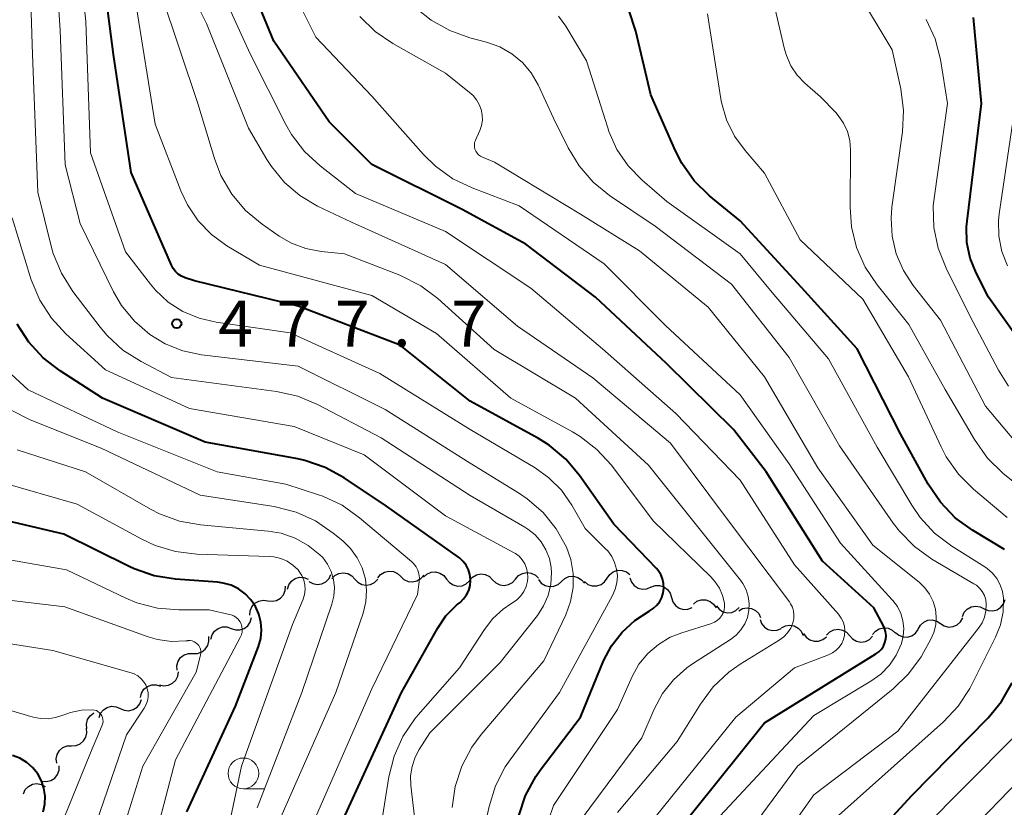
# Model space of a CAD drawing. Units: metres. Extents: x -68000 to -66000, y 24000 to 25500.
# Drawn here: x -66464 to -66383, y 24514 to 24578 of the extents above; entities that cross this region are included whole.
import ezdxf

# ---------------------------------------------------------------- set-up
doc = ezdxf.new("R2010")
doc.units = ezdxf.units.M
for name, color, linetype, lineweight in [('510200_細流', 7, 'Continuous', 30), ('633100_広葉樹林', 7, 'Continuous', 13), ('710100_等高線(計曲線)', 7, 'Continuous', 40), ('710200_等高線(主曲線)', 7, 'Continuous', 13), ('731200_図化機測定による標高点', 7, 'Continuous', 40)]:
    doc.layers.add(name, color=color, linetype=linetype, lineweight=lineweight)
doc.styles.add('Style-WORKING', font='MS Gothic.ttf')

msp = doc.modelspace()

# ---------------------------------------------------------------- linework, layer by layer
at = {"layer": '510200_細流', "linetype": 'Continuous', "lineweight": 30, "flags": 128}
for points in [[(-66434.525, 24532.348), (-66434.29, 24532.63), (-66433.976, 24532.82), (-66433.617, 24532.901), (-66433.252, 24532.861), (-66432.919, 24532.708), (-66432.653, 24532.455)], [(-66415.831, 24532.323), (-66415.623, 24532.626), (-66415.329, 24532.845), (-66414.979, 24532.959), (-66414.612, 24532.954), (-66414.266, 24532.833), (-66413.977, 24532.606)], [(-66441.887, 24531.433), (-66441.776, 24531.783), (-66441.558, 24532.078), (-66441.256, 24532.288), (-66440.903, 24532.39), (-66440.537, 24532.375), (-66440.195, 24532.241)], [(-66440.124, 24532.059), (-66439.805, 24531.877), (-66439.445, 24531.807), (-66439.081, 24531.856), (-66438.752, 24532.02), (-66438.493, 24532.28), (-66438.332, 24532.61)], [(-66438.272, 24532.265), (-66438.019, 24532.531), (-66437.694, 24532.701), (-66437.33, 24532.758), (-66436.969, 24532.695), (-66436.646, 24532.521), (-66436.397, 24532.251)], [(-66436.397, 24532.251), (-66436.148, 24531.981), (-66435.825, 24531.807), (-66435.464, 24531.744), (-66435.1, 24531.802), (-66434.775, 24531.971), (-66434.522, 24532.237)], [(-66432.653, 24532.455), (-66432.387, 24532.201), (-66432.054, 24532.048), (-66431.689, 24532.009), (-66431.33, 24532.09), (-66431.016, 24532.28), (-66430.781, 24532.562)], [(-66430.783, 24532.409), (-66430.51, 24532.655), (-66430.173, 24532.799), (-66429.806, 24532.828), (-66429.451, 24532.738), (-66429.142, 24532.539), (-66428.915, 24532.251)], [(-66428.915, 24532.251), (-66428.687, 24531.963), (-66428.379, 24531.764), (-66428.023, 24531.674), (-66427.656, 24531.703), (-66427.319, 24531.848), (-66427.046, 24532.094)], [(-66427.045, 24532.13), (-66426.803, 24532.406), (-66426.485, 24532.588), (-66426.124, 24532.66), (-66425.76, 24532.612), (-66425.431, 24532.45), (-66425.171, 24532.19)], [(-66425.171, 24532.19), (-66424.912, 24531.931), (-66424.583, 24531.769), (-66424.219, 24531.721), (-66423.858, 24531.792), (-66423.54, 24531.975), (-66423.297, 24532.251)], [(-66423.297, 24532.251), (-66423.055, 24532.526), (-66422.737, 24532.709), (-66422.376, 24532.78), (-66422.012, 24532.732), (-66421.683, 24532.571), (-66421.423, 24532.311)], [(-66421.426, 24532.203), (-66421.197, 24531.916), (-66420.888, 24531.718), (-66420.532, 24531.629), (-66420.166, 24531.66), (-66419.829, 24531.805), (-66419.557, 24532.052)], [(-66419.557, 24532.052), (-66419.285, 24532.299), (-66418.949, 24532.445), (-66418.582, 24532.475), (-66418.226, 24532.386), (-66417.917, 24532.189), (-66417.688, 24531.902)], [(-66417.685, 24532.041), (-66417.396, 24531.814), (-66417.05, 24531.692), (-66416.683, 24531.688), (-66416.333, 24531.802), (-66416.039, 24532.021), (-66415.831, 24532.323)], [(-66413.984, 24532.342), (-66413.858, 24531.997), (-66413.627, 24531.712), (-66413.318, 24531.515), (-66412.96, 24531.428), (-66412.595, 24531.459), (-66412.259, 24531.607)], [(-66443.489, 24530.484), (-66443.125, 24530.437), (-66442.765, 24530.51), (-66442.448, 24530.694), (-66442.206, 24530.971), (-66442.065, 24531.31), (-66442.042, 24531.677)], [(-66412.265, 24531.593), (-66411.921, 24531.72), (-66411.554, 24531.729), (-66411.203, 24531.62), (-66410.906, 24531.405), (-66410.693, 24531.106), (-66410.588, 24530.754)], [(-66444.936, 24529.291), (-66444.912, 24529.657), (-66444.772, 24529.996), (-66444.53, 24530.274), (-66444.212, 24530.458), (-66443.853, 24530.531), (-66443.489, 24530.484)], [(-66410.588, 24530.754), (-66410.484, 24530.402), (-66410.271, 24530.104), (-66409.974, 24529.888), (-66409.622, 24529.779), (-66409.256, 24529.788), (-66408.911, 24529.916)], [(-66408.805, 24530.211), (-66408.513, 24530.434), (-66408.165, 24530.55), (-66407.797, 24530.55), (-66407.45, 24530.431), (-66407.159, 24530.208), (-66406.955, 24529.903)], [(-66385.12, 24529.813), (-66384.781, 24529.671), (-66384.415, 24529.647), (-66384.06, 24529.741), (-66383.753, 24529.944), (-66383.528, 24530.234), (-66383.409, 24530.581)], [(-66406.935, 24530.068), (-66406.705, 24529.782), (-66406.395, 24529.586), (-66406.039, 24529.499), (-66405.672, 24529.531), (-66405.336, 24529.678), (-66405.066, 24529.926)], [(-66405.117, 24529.656), (-66404.798, 24529.838), (-66404.438, 24529.907), (-66404.073, 24529.858), (-66403.745, 24529.694), (-66403.486, 24529.435), (-66403.325, 24529.105)], [(-66386.893, 24529.203), (-66386.741, 24529.538), (-66386.49, 24529.805), (-66386.166, 24529.979), (-66385.804, 24530.039), (-66385.442, 24529.981), (-66385.118, 24529.808)], [(-66446.465, 24528.222), (-66446.117, 24528.103), (-66445.751, 24528.103), (-66445.403, 24528.22), (-66445.11, 24528.444), (-66444.905, 24528.747), (-66444.809, 24529.102)], [(-66403.377, 24528.961), (-66403.251, 24528.616), (-66403.02, 24528.331), (-66402.71, 24528.135), (-66402.353, 24528.048), (-66401.987, 24528.08), (-66401.651, 24528.228)], [(-66390.494, 24528.169), (-66390.316, 24528.49), (-66390.043, 24528.736), (-66389.706, 24528.883), (-66389.34, 24528.913), (-66388.984, 24528.825), (-66388.675, 24528.626)], [(-66388.675, 24528.626), (-66388.367, 24528.427), (-66388.011, 24528.339), (-66387.645, 24528.369), (-66387.307, 24528.516), (-66387.035, 24528.761), (-66386.857, 24529.082)], [(-66448.121, 24527.342), (-66448.025, 24527.696), (-66447.819, 24528), (-66447.527, 24528.224), (-66447.179, 24528.341), (-66446.812, 24528.341), (-66446.465, 24528.222)], [(-66401.638, 24528.264), (-66401.313, 24528.435), (-66400.951, 24528.492), (-66400.588, 24528.431), (-66400.265, 24528.256), (-66400.015, 24527.988), (-66399.865, 24527.653)], [(-66397.96, 24527.682), (-66397.703, 24527.944), (-66397.375, 24528.108), (-66397.01, 24528.16), (-66396.65, 24528.091), (-66396.33, 24527.911), (-66396.086, 24527.637)], [(-66394.213, 24527.723), (-66393.979, 24528.005), (-66393.666, 24528.196), (-66393.307, 24528.278), (-66392.942, 24528.239), (-66392.608, 24528.087), (-66392.342, 24527.834)], [(-66392.348, 24527.898), (-66392.064, 24527.665), (-66391.721, 24527.537), (-66391.354, 24527.524), (-66391.002, 24527.631), (-66390.703, 24527.843), (-66390.489, 24528.142)], [(-66449.58, 24526.189), (-66449.213, 24526.189), (-66448.866, 24526.307), (-66448.574, 24526.53), (-66448.369, 24526.836), (-66448.273, 24527.19), (-66448.297, 24527.556)], [(-66399.828, 24527.808), (-66399.616, 24527.508), (-66399.319, 24527.293), (-66398.968, 24527.184), (-66398.6, 24527.194), (-66398.256, 24527.32), (-66397.971, 24527.551)], [(-66396.086, 24527.637), (-66395.841, 24527.363), (-66395.521, 24527.184), (-66395.161, 24527.115), (-66394.797, 24527.166), (-66394.469, 24527.331), (-66394.211, 24527.592)], [(-66450.863, 24524.822), (-66450.887, 24525.188), (-66450.79, 24525.542), (-66450.586, 24525.848), (-66450.294, 24526.071), (-66449.947, 24526.189), (-66449.58, 24526.189)], [(-66452.302, 24523.636), (-66451.943, 24523.557), (-66451.579, 24523.598), (-66451.246, 24523.753), (-66450.98, 24524.007), (-66450.81, 24524.332), (-66450.754, 24524.695)], [(-66453.863, 24522.6), (-66453.773, 24522.956), (-66453.573, 24523.263), (-66453.285, 24523.492), (-66452.939, 24523.615), (-66452.573, 24523.622), (-66452.223, 24523.509)], [(-66457.23, 24520.96), (-66457.104, 24521.305), (-66456.874, 24521.59), (-66456.564, 24521.788), (-66456.207, 24521.875), (-66455.842, 24521.844), (-66455.506, 24521.696)], [(-66455.506, 24521.696), (-66455.17, 24521.548), (-66454.804, 24521.517), (-66454.448, 24521.604), (-66454.137, 24521.802), (-66453.907, 24522.087), (-66453.781, 24522.433)], [(-66458.23, 24520.066), (-66458.257, 24520.432), (-66458.163, 24520.787), (-66457.96, 24521.094), (-66457.67, 24521.319), (-66457.632, 24521.332)], [(-66459.47, 24518.66), (-66459.104, 24518.678), (-66458.763, 24518.815), (-66458.483, 24519.052), (-66458.295, 24519.368), (-66458.216, 24519.726), (-66458.259, 24520.091)], [(-66460.682, 24517.229), (-66460.724, 24517.594), (-66460.646, 24517.952), (-66460.458, 24518.268), (-66460.178, 24518.506), (-66459.837, 24518.642), (-66459.47, 24518.66)], [(-66461.869, 24515.78), (-66461.503, 24515.747), (-66461.147, 24515.834), (-66460.837, 24516.03), (-66460.606, 24516.317), (-66460.479, 24516.661), (-66460.47, 24517.028)], [(-66463.394, 24514.751), (-66463.238, 24515.083), (-66462.983, 24515.347), (-66462.656, 24515.516), (-66462.293, 24515.57), (-66461.932, 24515.506), (-66461.61, 24515.328)]]:
    msp.add_lwpolyline(points, dxfattribs=at)
at = {"layer": '633100_広葉樹林', "linetype": 'Continuous', "lineweight": 13}
msp.add_line((-66445.47, 24515.16), (-66443.803, 24515.16), dxfattribs=at)
msp.add_circle((-66445.47, 24516.41), 1.25, dxfattribs=at)
at = {"layer": '710100_等高線(計曲線)', "linetype": 'Continuous', "lineweight": 40, "flags": 128}
for points, elevation in [([(-66423.04, 24512.96), (-66422.49, 24514.61), (-66421.65, 24516.14), (-66421.28, 24516.67), (-66417.99, 24521), (-66416.12, 24525.57), (-66415.47, 24526.81), (-66414.62, 24527.93), (-66413.59, 24528.88), (-66412.4, 24529.64), (-66412.07, 24529.85), (-66411.79, 24530.11), (-66411.55, 24530.41), (-66411.38, 24530.75), (-66411.26, 24531.12), (-66411.21, 24531.5), (-66411.23, 24531.88), (-66411.31, 24532.26), (-66411.46, 24532.61), (-66411.67, 24532.94), (-66411.82, 24533.12), (-66415.28, 24536.72), (-66418.09, 24540.7), (-66419.21, 24542.03), (-66420.55, 24543.15), (-66421.43, 24543.7), (-66427, 24546.76), (-66432.69, 24551.31), (-66441, 24554.49), (-66449.44, 24556.56), (-66450.22, 24556.81), (-66450.51, 24556.93), (-66450.78, 24557.11), (-66451.01, 24557.32), (-66451.2, 24557.57), (-66451.33, 24557.82), (-66454.61, 24565.39), (-66456.04, 24575), (-66457.31, 24584.69)], 480), ([(-66410.62, 24511.04), (-66403, 24520.54), (-66393.94, 24526.14), (-66393.69, 24526.32), (-66393.49, 24526.54), (-66393.32, 24526.79), (-66393.2, 24527.07), (-66393.13, 24527.36), (-66393.11, 24527.66), (-66393.15, 24527.97), (-66393.24, 24528.25), (-66393.32, 24528.44), (-66394.11, 24529.89), (-66398.29, 24533.71), (-66402.89, 24541), (-66405.55, 24544.45), (-66411, 24549.81), (-66416.78, 24555.22), (-66422.45, 24559.55), (-66427.64, 24562.36), (-66435, 24566.03), (-66438.48, 24569.52), (-66443, 24576.1), (-66446.16, 24583.84)], 490), ([(-66383.45, 24534.65), (-66386.07, 24536.23), (-66387.47, 24537.25), (-66388.68, 24538.51), (-66389.68, 24539.99), (-66391.92, 24544.08), (-66395.46, 24551), (-66399.99, 24556.01), (-66405, 24561.44), (-66407.48, 24563.49), (-66408.73, 24564.72), (-66409.74, 24566.14), (-66410.27, 24567.16), (-66412.28, 24571.72), (-66413.49, 24576.9), (-66414.04, 24578.56)], 500), ([(-66381.48, 24550.61), (-66384.77, 24555.23), (-66385.78, 24557.22), (-66386.25, 24558.41), (-66386.52, 24559.67), (-66386.56, 24560.95), (-66386.51, 24561.43), (-66385.34, 24571), (-66385.98, 24578.02)], 510), ([(-66437.18, 24513), (-66432.6, 24523), (-66429.65, 24528.23), (-66428.97, 24529.24), (-66428.11, 24530.11), (-66427.96, 24530.24), (-66427.82, 24530.35), (-66427.53, 24530.63), (-66427.29, 24530.96), (-66427.11, 24531.32), (-66427, 24531.71), (-66426.96, 24532.11), (-66426.96, 24532.22), (-66427.01, 24532.62), (-66427.13, 24533.01), (-66427.31, 24533.37), (-66427.55, 24533.69), (-66427.85, 24533.97), (-66427.94, 24534.03), (-66433.8, 24538.2), (-66437.27, 24540.51), (-66438.8, 24541.35), (-66440.45, 24541.91), (-66441.04, 24542.04), (-66448.59, 24543.41), (-66456.94, 24547), (-66460.4, 24549.21), (-66461.78, 24550.27), (-66462.96, 24551.56), (-66463.9, 24553.03)], 470), ([(-66454.38, 24533.07), (-66454.78, 24533.26), (-66460.09, 24535.91), (-66465.07, 24537.08)], 460), ([(-66450.08, 24513.28), (-66446.11, 24521.89), (-66444.25, 24526.75), (-66444.06, 24527.4), (-66443.99, 24528.07), (-66444.04, 24528.74), (-66444.2, 24529.39), (-66444.48, 24530.01), (-66444.85, 24530.56), (-66445.32, 24531.05), (-66445.86, 24531.44), (-66446.47, 24531.74), (-66447.12, 24531.92), (-66447.58, 24531.99), (-66451.01, 24532.23), (-66452.73, 24532.5), (-66454.38, 24533.07)], 460), ([(-66383.69, 24522.28), (-66382.83, 24523.79)], 500), ([(-66399.65, 24505.21), (-66391, 24514.6), (-66384.79, 24520.93), (-66383.69, 24522.28)], 500), ([(-66461.77, 24513.28), (-66461.64, 24513.91), (-66461.62, 24514.56), (-66461.72, 24515.19), (-66461.93, 24515.81), (-66462.23, 24516.37), (-66462.64, 24516.88), (-66463.12, 24517.3), (-66463.67, 24517.64), (-66464.27, 24517.87)], 450)]:
    msp.add_lwpolyline(points, dxfattribs=dict(at, elevation=elevation))
at = {"layer": '710200_等高線(主曲線)', "linetype": 'Continuous', "lineweight": 13, "flags": 128}
for points, elevation in [([(-66458.77, 24561.23), (-66459.99, 24566.01), (-66460.41, 24577), (-66461, 24585.96), (-66461.37, 24587.48), (-66461.56, 24588.66), (-66461.53, 24589.85), (-66461.42, 24590.53), (-66459.26, 24600.74), (-66457.25, 24608.62), (-66457.22, 24608.79), (-66457.23, 24608.96), (-66457.26, 24609.12), (-66457.32, 24609.28), (-66457.4, 24609.42), (-66457.51, 24609.55), (-66457.64, 24609.65), (-66457.79, 24609.73), (-66457.94, 24609.79), (-66458, 24609.8), (-66458.95, 24609.9), (-66459.9, 24609.83), (-66460, 24609.82), (-66469.97, 24608.03)], 476), ([(-66462.65, 24575), (-66463, 24586.09), (-66462.81, 24591.19), (-66460.68, 24601.96), (-66460.59, 24602.77), (-66460.65, 24603.59), (-66460.74, 24604.03), (-66460.82, 24604.26), (-66460.93, 24604.46), (-66461.08, 24604.65), (-66461.26, 24604.8), (-66461.47, 24604.92), (-66461.69, 24605.01), (-66461.92, 24605.05), (-66462.06, 24605.06), (-66469.27, 24605.02)], 474), ([(-66426.33, 24509.67), (-66425.45, 24513.72), (-66424.93, 24515.39), (-66424.14, 24516.94), (-66423.74, 24517.52), (-66419.72, 24523), (-66415.39, 24530.91), (-66415.17, 24531.41), (-66415.04, 24531.95), (-66415, 24532.51), (-66415.06, 24533.06), (-66415.22, 24533.59), (-66415.46, 24534.09), (-66415.79, 24534.54), (-66415.93, 24534.69), (-66417.62, 24536.38), (-66418.72, 24538.28), (-66419.54, 24539.48), (-66420.57, 24540.5), (-66421.7, 24541.31), (-66427, 24544.44), (-66434.36, 24549), (-66441.67, 24552.33), (-66447.7, 24553.18), (-66449.08, 24553.5), (-66450.39, 24554.06), (-66451.59, 24554.83), (-66452.63, 24555.8), (-66453.03, 24556.29), (-66455.07, 24558.93), (-66457.92, 24567), (-66458.3, 24577.7), (-66459, 24584.37)], 478), ([(-66414.99, 24513.21), (-66410.14, 24519), (-66408.24, 24522.06), (-66407.2, 24523.46), (-66405.93, 24524.65), (-66404.99, 24525.31), (-66401.82, 24527.26), (-66401.45, 24527.53), (-66401.14, 24527.87), (-66400.88, 24528.25), (-66400.7, 24528.68), (-66400.62, 24529), (-66400.61, 24529.32), (-66400.65, 24529.64), (-66400.74, 24529.96), (-66400.89, 24530.24), (-66400.98, 24530.38), (-66405.94, 24537), (-66410.68, 24543.32), (-66417, 24548.66), (-66423.14, 24552.86), (-66429, 24557.88), (-66436.67, 24561.33), (-66439.43, 24562.65), (-66440.86, 24563.5), (-66442.13, 24564.58), (-66443.19, 24565.87), (-66443.56, 24566.46), (-66445.04, 24569), (-66448.48, 24577.52), (-66452.2, 24585)], 486), ([(-66413.17, 24511.28), (-66405.34, 24521), (-66400.58, 24525), (-66397.79, 24526.07), (-66397.46, 24526.23), (-66397.17, 24526.44), (-66396.92, 24526.7), (-66396.72, 24527), (-66396.57, 24527.33), (-66396.49, 24527.68), (-66396.46, 24528.04), (-66396.5, 24528.4), (-66396.6, 24528.75), (-66396.76, 24529.07), (-66396.98, 24529.38), (-66400.58, 24533.42), (-66405, 24540.32), (-66410.25, 24545.75), (-66416.2, 24551), (-66422.05, 24555.95), (-66429, 24560.58), (-66436.33, 24563.67), (-66439.22, 24565.92), (-66440.5, 24567.1), (-66441.55, 24568.49), (-66442.01, 24569.31), (-66444.93, 24575.07), (-66448.52, 24583)], 488), ([(-66394.35, 24523.92), (-66393.54, 24524.5), (-66392.84, 24525.22), (-66392.28, 24526.05), (-66391.86, 24527), (-66391.71, 24527.6), (-66391.67, 24528.22), (-66391.74, 24528.84), (-66391.91, 24529.44), (-66392.19, 24530), (-66392.55, 24530.5), (-66392.61, 24530.56), (-66396.83, 24535.17), (-66401, 24541.64), (-66405, 24547.27), (-66411.09, 24552.91), (-66416.07, 24557.93), (-66423, 24562.68), (-66426.84, 24564.13), (-66428.41, 24564.88), (-66429.83, 24565.9), (-66430.8, 24566.86), (-66435, 24571.6), (-66439.57, 24576.43), (-66443, 24583.3)], 492), ([(-66380.68, 24538.53), (-66383.59, 24540.89), (-66384.84, 24542.11), (-66385.91, 24543.61), (-66388.3, 24547.7), (-66391.25, 24553), (-66393.84, 24556.23), (-66394.81, 24557.68), (-66395.51, 24559.27), (-66395.92, 24560.97), (-66396.04, 24562.56), (-66396, 24567.23), (-66396.06, 24567.99), (-66396.25, 24568.72), (-66396.57, 24569.42), (-66397, 24570.04), (-66397.21, 24570.28), (-66398.44, 24571.56), (-66399.72, 24572.68), (-66400.35, 24573.33), (-66400.86, 24574.09), (-66401.23, 24574.93), (-66401.38, 24575.44), (-66402.73, 24581.27)], 504), ([(-66382.56, 24543.44), (-66385, 24546.33), (-66388.66, 24553.34), (-66390.89, 24556.17), (-66391.7, 24557.4), (-66392.28, 24558.76), (-66392.62, 24560.2), (-66392.7, 24561.67), (-66392.63, 24562.57), (-66391.78, 24568.7), (-66391.69, 24570.44), (-66391.91, 24572.21), (-66392.61, 24575.39), (-66395.61, 24580.39)], 506), ([(-66417.96, 24512.65), (-66413, 24519.31), (-66412, 24521.64), (-66411.32, 24522.91), (-66410.42, 24524.04), (-66409.35, 24525), (-66408.87, 24525.33), (-66405.77, 24527.33), (-66405.32, 24527.68), (-66404.93, 24528.1), (-66404.62, 24528.59), (-66404.41, 24529.12), (-66404.28, 24529.68), (-66404.26, 24530.25), (-66404.34, 24530.82), (-66404.51, 24531.37), (-66404.78, 24531.88), (-66404.97, 24532.15), (-66407.24, 24535), (-66412.47, 24541.53), (-66418.41, 24547), (-66425.03, 24550.97), (-66429.63, 24555.11), (-66431.02, 24556.16), (-66432.73, 24557.02), (-66437.24, 24558.76), (-66439.12, 24558.95), (-66440.37, 24559.19), (-66441.56, 24559.64), (-66442.55, 24560.21), (-66443.95, 24561.18), (-66445.29, 24562.3), (-66446.42, 24563.63), (-66447.3, 24565.13), (-66447.83, 24566.53), (-66449.18, 24571), (-66452.13, 24579.87)], 484), ([(-66421.83, 24509), (-66420.21, 24513.79), (-66415, 24521.61), (-66413.79, 24524.3), (-66413.24, 24525.3), (-66412.52, 24526.18), (-66411.66, 24526.92), (-66410.69, 24527.51), (-66409.76, 24527.87), (-66407.32, 24528.62), (-66407.08, 24528.72), (-66406.86, 24528.86), (-66406.67, 24529.04), (-66406.51, 24529.24), (-66406.38, 24529.47), (-66406.3, 24529.72), (-66406.27, 24529.98), (-66406.28, 24530.27), (-66406.43, 24530.91), (-66406.69, 24531.51), (-66407.05, 24532.06), (-66407.38, 24532.43), (-66412.07, 24537), (-66415.49, 24541.52), (-66416.66, 24542.81), (-66418.04, 24543.88), (-66418.65, 24544.25), (-66423.67, 24547), (-66429.74, 24552.26), (-66435, 24555.36), (-66444.17, 24557.83), (-66446.82, 24559.42), (-66448.08, 24560.33), (-66449.16, 24561.45), (-66450.03, 24562.74), (-66450.56, 24563.88), (-66452.66, 24569.34), (-66454.2, 24579)], 482), ([(-66404.31, 24507.12), (-66399, 24514.65), (-66392.14, 24519.86), (-66385.57, 24528.25), (-66385.29, 24528.68), (-66385.08, 24529.15), (-66384.97, 24529.65), (-66384.94, 24530.16), (-66384.94, 24530.21), (-66384.99, 24530.56), (-66385.1, 24530.9), (-66385.27, 24531.22), (-66385.49, 24531.5), (-66385.75, 24531.74), (-66385.95, 24531.87), (-66389.38, 24533.88), (-66390.8, 24534.89), (-66392.02, 24536.14), (-66392.53, 24536.81), (-66396.89, 24543.11), (-66401, 24550.31), (-66405.71, 24556.29), (-66411.93, 24561), (-66415.63, 24563.5), (-66416.98, 24564.6), (-66418.12, 24565.92), (-66419.01, 24567.41), (-66420.19, 24569.81), (-66421.46, 24572.54), (-66422.02, 24573.5), (-66422.74, 24574.35), (-66423.6, 24575.07), (-66424.57, 24575.62), (-66425.65, 24576.01), (-66427.02, 24576.36), (-66428.66, 24576.95), (-66430.18, 24577.81), (-66431.33, 24578.73)], 496), ([(-66404.75, 24511), (-66400.32, 24517), (-66392.53, 24523.3), (-66391.27, 24524.51), (-66390.24, 24525.91), (-66390.05, 24526.25), (-66389.48, 24527.28), (-66389.22, 24527.88), (-66389.06, 24528.51), (-66389.02, 24529.16), (-66389.09, 24529.8), (-66389.27, 24530.43), (-66389.56, 24531.01), (-66389.94, 24531.54), (-66390.42, 24532), (-66394.18, 24535), (-66398.68, 24541.32), (-66403, 24548.74), (-66407.6, 24554.4), (-66413.21, 24559), (-66418.01, 24561.99), (-66425, 24566.23), (-66426, 24566.64), (-66426.16, 24566.72), (-66426.31, 24566.83), (-66426.43, 24566.96), (-66426.53, 24567.12), (-66426.6, 24567.28), (-66426.64, 24567.46), (-66426.65, 24567.64), (-66426.63, 24567.82), (-66426.57, 24568), (-66426.56, 24568.03), (-66426.21, 24568.81), (-66426.07, 24569.23), (-66426, 24569.66), (-66426.01, 24570.1), (-66426.09, 24570.53), (-66426.25, 24570.94), (-66426.47, 24571.32), (-66426.76, 24571.65), (-66426.92, 24571.8), (-66429, 24573.49), (-66433.28, 24575.89), (-66434.72, 24576.87), (-66435.97, 24578.09)], 494), ([(-66384.87, 24533.11), (-66385.07, 24533.24), (-66387.76, 24534.93), (-66389.15, 24535.99), (-66390.33, 24537.27), (-66391.02, 24538.27), (-66393.84, 24543), (-66397.81, 24550.19), (-66402.39, 24555.61), (-66405, 24558.76), (-66410.97, 24563.03), (-66412.98, 24564.77), (-66414.11, 24565.92), (-66415.03, 24567.26), (-66415.69, 24568.73), (-66415.79, 24569.03), (-66417.51, 24574.49), (-66419.2, 24577.32), (-66419.8, 24578.14)], 498), ([(-66383.24, 24537.27), (-66385.98, 24539.57), (-66387.21, 24540.8), (-66388.21, 24542.22), (-66388.63, 24543.03), (-66391.27, 24548.73), (-66395, 24555.05), (-66400.1, 24559.9), (-66403, 24565.34), (-66404.6, 24567.17), (-66405.46, 24568.36), (-66406.11, 24569.68), (-66406.52, 24571.09), (-66406.57, 24571.4), (-66407.67, 24578.33)], 502), ([(-66383.13, 24547.97), (-66383.96, 24549.28), (-66386.29, 24553.71), (-66388.22, 24557.58), (-66388.86, 24559.21), (-66389.21, 24560.91), (-66389.26, 24562.66), (-66389.17, 24563.48), (-66388.09, 24571), (-66388.68, 24574.59), (-66389.12, 24576.28), (-66389.84, 24577.87)], 508), ([(-66431.32, 24511), (-66431.83, 24515.41), (-66431.85, 24516.2), (-66431.73, 24516.98), (-66431.48, 24517.73), (-66431.15, 24518.36), (-66430.29, 24519.71), (-66424.55, 24525.45), (-66421.52, 24529.28), (-66421.01, 24530.06), (-66420.64, 24530.92), (-66420.42, 24531.83), (-66420.37, 24532.77), (-66420.4, 24533.18), (-66420.54, 24533.93), (-66420.82, 24534.63), (-66421.21, 24535.28), (-66421.71, 24535.85), (-66422.3, 24536.32), (-66422.53, 24536.47), (-66427, 24539.07), (-66434.25, 24543.75), (-66439.42, 24546.47), (-66441.03, 24547.15), (-66442.77, 24547.54), (-66451.32, 24548.68), (-66453.81, 24549.97), (-66455.28, 24550.91), (-66456.56, 24552.09), (-66457.13, 24552.77), (-66459.37, 24555.69), (-66460.3, 24557.17), (-66460.97, 24558.78), (-66461.14, 24559.39), (-66462.21, 24563.79), (-66462.65, 24575)], 474), ([(-66383.22, 24557.78), (-66383.67, 24558.96), (-66383.92, 24560.2), (-66383.94, 24561.46), (-66383.88, 24562.01), (-66382.55, 24571)], 512), ([(-66459.93, 24552.23), (-66461.11, 24553.51), (-66462.06, 24554.97), (-66462.75, 24556.65), (-66464.32, 24561.68)], 472), ([(-66428.46, 24513.62), (-66428.22, 24515.34), (-66427.68, 24517), (-66426.87, 24518.54), (-66426.09, 24519.58), (-66421, 24525.57), (-66419.21, 24529.34), (-66418.81, 24530.42), (-66418.61, 24531.55), (-66418.6, 24532.7), (-66418.79, 24533.84), (-66419.15, 24534.85), (-66419.98, 24536.34), (-66421.05, 24537.67), (-66422.34, 24538.79), (-66422.96, 24539.21), (-66427, 24541.7), (-66433.92, 24546.08), (-66441, 24549.6), (-66448.87, 24550.52), (-66450.4, 24550.84), (-66451.85, 24551.42), (-66453.1, 24552.18), (-66454.35, 24553.27), (-66455.39, 24554.55), (-66456.04, 24555.67), (-66458.77, 24561.23)], 476), ([(-66434.32, 24511.68), (-66433.61, 24516.13), (-66433.19, 24517.82), (-66432.48, 24519.41), (-66431.51, 24520.85), (-66431.23, 24521.18), (-66427.86, 24525), (-66425.83, 24528.14), (-66425.14, 24529.04), (-66424.3, 24529.8), (-66423.68, 24530.22), (-66423.55, 24530.3), (-66423.19, 24530.56), (-66422.87, 24530.87), (-66422.62, 24531.24), (-66422.44, 24531.65), (-66422.33, 24532.08), (-66422.3, 24532.38), (-66422.32, 24532.76), (-66422.4, 24533.14), (-66422.54, 24533.49), (-66422.75, 24533.82), (-66423.01, 24534.1), (-66423.31, 24534.33), (-66423.46, 24534.42), (-66429, 24537.39), (-66435.62, 24542.38), (-66441.32, 24544.68), (-66449.85, 24546.15), (-66456.7, 24549.3), (-66459.93, 24552.23)], 472), ([(-66439.51, 24513), (-66435, 24523.31), (-66431.29, 24531), (-66431.15, 24532.02), (-66431.13, 24532.34), (-66431.17, 24532.66), (-66431.26, 24532.96), (-66431.4, 24533.25), (-66431.6, 24533.51), (-66431.78, 24533.69), (-66436.01, 24537.25), (-66437.43, 24538.26), (-66439.01, 24539), (-66439.34, 24539.11), (-66442.01, 24539.99), (-66447.6, 24541), (-66455.75, 24544.25), (-66463, 24547.66), (-66464.39, 24548.94)], 468), ([(-66449, 24539.09), (-66457.07, 24542.93), (-66462.85, 24545.23), (-66464.4, 24546.01)], 466), ([(-66444.34, 24513.61), (-66440.71, 24523), (-66438.26, 24530.21), (-66438.1, 24530.86), (-66438.05, 24531.53), (-66438.13, 24532.2), (-66438.32, 24532.85), (-66438.61, 24533.45), (-66439.01, 24534), (-66439.23, 24534.23), (-66440.18, 24534.99), (-66441.24, 24535.58), (-66442.39, 24535.98), (-66443.44, 24536.15), (-66448.96, 24536.66), (-66450.68, 24536.97), (-66452.31, 24537.57), (-66453.04, 24537.95), (-66458.34, 24541), (-66463.89, 24542.79)], 464), ([(-66447.45, 24508.33), (-66445.62, 24517), (-66441.47, 24528.53), (-66440.61, 24530.61), (-66440.49, 24530.99), (-66440.44, 24531.39), (-66440.46, 24531.78), (-66440.55, 24532.17), (-66440.7, 24532.54), (-66440.92, 24532.87), (-66441.01, 24532.99), (-66441.43, 24533.38), (-66441.9, 24533.7), (-66442.43, 24533.92), (-66442.98, 24534.06), (-66443.37, 24534.09), (-66449.27, 24534.28), (-66451.01, 24534.49), (-66452.67, 24534.99), (-66453.73, 24535.49), (-66459, 24538.35), (-66465.22, 24540.15)], 462), ([(-66442.71, 24512.15), (-66437.95, 24523), (-66435.72, 24529.48), (-66435.49, 24530.38), (-66435.43, 24531.32), (-66435.52, 24532.25), (-66435.78, 24533.15), (-66436.19, 24533.99), (-66436.74, 24534.74), (-66437.38, 24535.37), (-66438.15, 24536), (-66439.59, 24536.98), (-66441.17, 24537.7), (-66442.97, 24538.15), (-66449, 24539.09)], 466), ([(-66446.07, 24529.12), (-66446.26, 24529.25), (-66446.47, 24529.34), (-66446.59, 24529.37), (-66448.26, 24529.74), (-66450.72, 24529.73), (-66452.46, 24529.87), (-66454.14, 24530.32), (-66455.06, 24530.7), (-66459.88, 24533), (-66464.98, 24533.9)], 458), ([(-66397.46, 24512.54), (-66388.42, 24520.61), (-66387.23, 24521.88), (-66386.28, 24523.34), (-66386.14, 24523.59), (-66384.19, 24527.5), (-66383.79, 24528.51), (-66383.57, 24529.57), (-66383.54, 24530.68), (-66383.63, 24531.24), (-66383.81, 24531.78), (-66384.09, 24532.28), (-66384.44, 24532.73), (-66384.87, 24533.11)], 498), ([(-66456.1, 24509.17), (-66453.65, 24517), (-66449.33, 24524.67), (-66448.96, 24526.04), (-66448.94, 24526.2), (-66448.94, 24526.36), (-66448.97, 24526.53), (-66449.02, 24526.68), (-66449.1, 24526.83), (-66449.21, 24526.95), (-66449.34, 24527.06), (-66449.48, 24527.14), (-66449.64, 24527.2), (-66449.8, 24527.23), (-66449.97, 24527.23), (-66450, 24527.22), (-66450.17, 24527.2), (-66451.32, 24527.16), (-66452.46, 24527.31), (-66453.24, 24527.54), (-66460.02, 24529.98), (-66467.58, 24530.87)], 456), ([(-66453.2, 24509.08), (-66451, 24517.52), (-66445.72, 24527.49), (-66445.63, 24527.7), (-66445.58, 24527.92), (-66445.57, 24528.14), (-66445.6, 24528.37), (-66445.66, 24528.59), (-66445.77, 24528.79), (-66445.9, 24528.97), (-66446.07, 24529.12)], 458), ([(-66454.61, 24524.61), (-66461, 24526.42), (-66464.61, 24526.99)], 454), ([(-66390.24, 24511.76), (-66382.77, 24519.28), (-66381.66, 24520.62), (-66380.79, 24522.14), (-66380.28, 24523.48), (-66379.55, 24525.96)], 502), ([(-66385.55, 24512.45), (-66380.57, 24517.59), (-66379.47, 24518.95), (-66378.63, 24520.47), (-66378.28, 24521.36), (-66376.66, 24526.16)], 504), ([(-66458.41, 24509.59), (-66455, 24519.56), (-66453.55, 24521.73), (-66453.39, 24522.02), (-66453.29, 24522.33), (-66453.24, 24522.66), (-66453.24, 24522.99), (-66453.31, 24523.31), (-66453.43, 24523.62), (-66453.6, 24523.91), (-66453.82, 24524.15), (-66454.08, 24524.36), (-66454.37, 24524.52), (-66454.61, 24524.61)], 454), ([(-66407, 24512.55), (-66399, 24521.13), (-66394.35, 24523.92)], 492), ([(-66457.92, 24518.08), (-66456.97, 24520.35), (-66456.93, 24520.5), (-66456.9, 24520.65), (-66456.91, 24520.81), (-66456.94, 24520.96), (-66457, 24521.1), (-66457.09, 24521.24), (-66457.19, 24521.35), (-66457.32, 24521.45), (-66457.45, 24521.52), (-66457.6, 24521.57), (-66457.74, 24521.59), (-66458.66, 24521.56), (-66459.56, 24521.38), (-66460.15, 24521.16), (-66460.18, 24521.15), (-66460.77, 24520.95), (-66461.38, 24520.86), (-66462, 24520.88), (-66462.6, 24521), (-66469.4, 24523)], 452), ([(-66461.52, 24509.24), (-66457.92, 24518.08)], 452)]:
    msp.add_lwpolyline(points, dxfattribs=dict(at, elevation=elevation))
at = {"layer": '731200_図化機測定による標高点', "linetype": 'Continuous', "lineweight": 40}
msp.add_circle((-66450.9, 24553.06, 477.73), 0.375, dxfattribs=at)

# ---------------------------------------------------------------- texts
at = {"layer": '731200_図化機測定による標高点', "linetype": 'Continuous', "lineweight": 40, "style": 'Style-WORKING'}
for s, p in [('4', (-66447.52, 24551.19, -9.999)), ('7', (-66442.77, 24551.19, -9.999)), ('7', (-66438.02, 24551.19, -9.999)), ('7', (-66428.52, 24551.19, -9.999)), ('.', (-66433.27, 24551.19, -9.999))]:
    msp.add_text(s, height=3.75, dxfattribs=at).set_placement(p)

doc.saveas('drawing.dxf')
